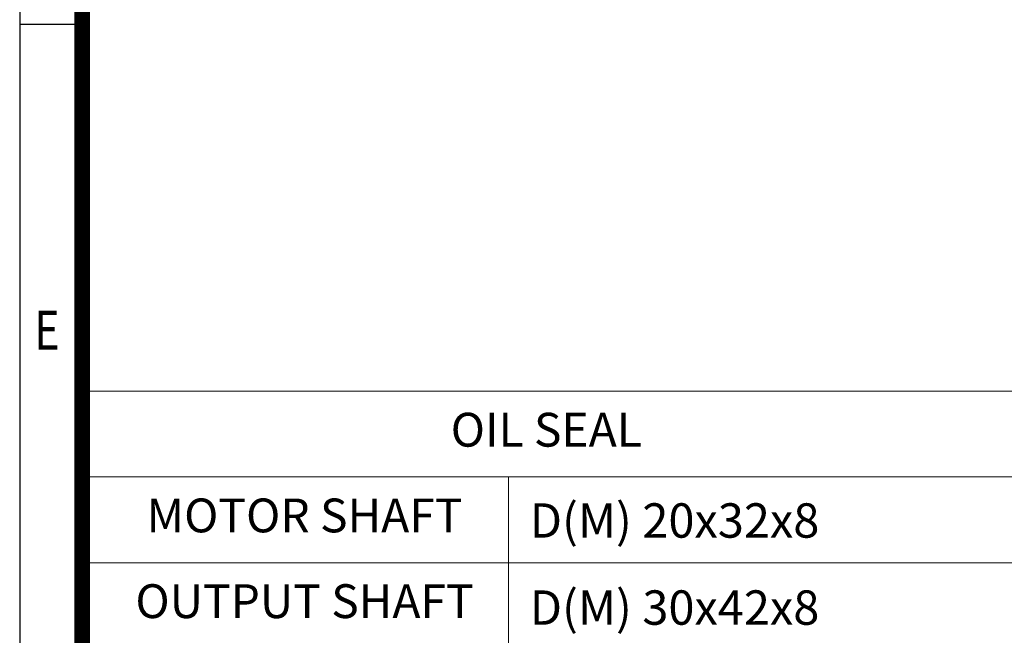
# Model space of a CAD drawing. Units: millimetres. Extents: x 1547 to 2764, y 9 to 1806.
# Drawn here: x 1547 to 1979, y 350 to 619 of the extents above; entities that cross this region are included whole.
import ezdxf
from ezdxf.enums import TextEntityAlignment as Align

# ---------------------------------------------------------------- set-up
doc = ezdxf.new("R2010")
doc.units = ezdxf.units.MM
doc.header["$LTSCALE"] = 80
doc.layers.get('0').update_dxf_attribs({"linetype": 'CONTINUOUS', "lineweight": 30})
doc.layers.add('D', color=7, linetype='CONTINUOUS', lineweight=9)
doc.styles.add('A25', font='romans', dxfattribs={"height": 2.5, "bigfont": 'hgtxt'})
doc.styles.add('ROMANS', font='romans.shx', dxfattribs={"width": 0.7, "height": 3.5, "bigfont": 'whgtxt.shx'})

# ---------------------------------------------------------------- blocks, each defined once
blk = doc.blocks.new('HS_A4양식_S(297X210MM)')
for p, q in [((18, 277), (18, 14)), ((22, 103), (18, 103))]:
    blk.add_line(p, q)
at = {"color": 0}
blk.add_line((22, 277), (22, 14), dxfattribs=at)
at = {"color": 3, "const_width": 1}
blk.add_lwpolyline([(22, 273.072), (22, 17.5)], dxfattribs=at)
at = {"style": 'ROMANS', "width": 0.8}
blk.add_text('E', height=2.5, dxfattribs=at).set_placement((19.75, 83.082), align=Align.MIDDLE)

msp = doc.modelspace()

# ---------------------------------------------------------------- linework, layer by layer
at = {"layer": 'D'}
for p, q in [((1574.81, 456.67), (2736.47, 456.67)), ((1574.81, 344), (1574.81, 456.67)), ((1574.81, 419.12), (2736.47, 419.12)), ((1761.48, 419.12), (1761.48, 343.06)), ((1574.81, 381.56), (2736.47, 381.56))]:
    msp.add_line(p, q, dxfattribs=at)

# ---------------------------------------------------------------- block references
at = {"lineweight": 0, "xscale": 6.833333333333334, "yscale": 6.833333333333334, "zscale": 6.833333333333334}
msp.add_blockref('HS_A4양식_S(297X210MM)', (1424.47, -86.5), dxfattribs=at)

# ---------------------------------------------------------------- texts
at = {"layer": 'D', "style": 'A25'}
for s, p in [('OIL SEAL', (1778.05, 437.9)), ('MOTOR SHAFT', (1672.19, 400.34)), ('OUTPUT SHAFT', (1672.19, 362.78))]:
    msp.add_text(s, height=14.826, dxfattribs=at).set_placement(p, align=Align.MIDDLE)
for s, p in [('D(M) 20x32x8', (1770.81, 400.05)), ('D(M) 30x42x8', (1770.81, 361.9))]:
    msp.add_text(s, height=15.0606, dxfattribs=at).set_placement(p, align=Align.MIDDLE_LEFT)

doc.saveas('drawing.dxf')
